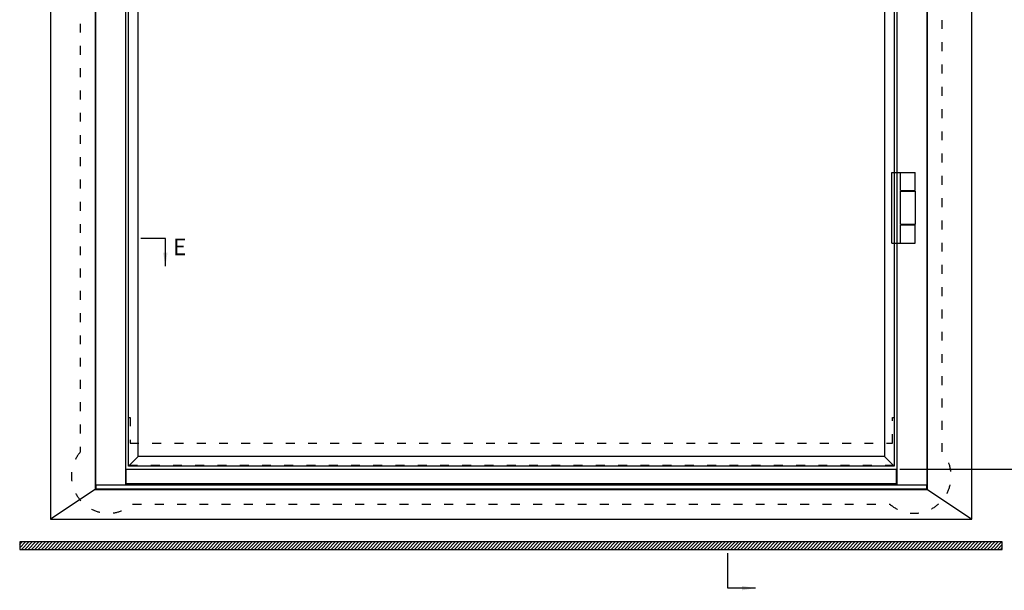
# Model space of a CAD drawing. Units: millimetres. Extents: x 11233 to 25846, y -10476 to -6728.
# Drawn here: x 12556 to 13883, y -9270 to -8501 of the extents above; entities that cross this region are included whole.
import ezdxf

# ---------------------------------------------------------------- set-up
doc = ezdxf.new("R2010")
doc.units = ezdxf.units.MM
doc.linetypes.add('ACAD_ISO03W100', pattern=[30, 12, -18])
for name, color, linetype in [('LM_INTERIOR_MID_DIM', 87, 'Continuous'), ('LM_INTERIOR_MID_HATCHING', 8, 'Continuous'), ('LM_INTERIOR_MID_MAT_CONSTRUCTION_STEEL', 144, 'Continuous'), ('LM_INTERIOR_MID_TEXT', 170, 'Continuous')]:
    doc.layers.add(name, color=color, linetype=linetype)
doc.styles.get("Standard").update_dxf_attribs({"font": 'isocp.shx'})
doc.dimstyles.new('DIM_1_5_rund', dxfattribs={"dimscale": 5, "dimtxt": 2.5, "dimasz": 3, "dimexe": 1, "dimexo": 1, "dimgap": 1, "dimtad": 1, "dimjust": 1, "dimdec": 1, "dimtxsty": 'Standard', "dimsah": 1, "dimcen": 0.5, "dimclrd": 87, "dimclre": 87, "dimclrt": 256, "dimadec": 1, "dimazin": 0, "dimtfac": 1, "dimtdec": 1, "dimtofl": 0, "dimtmove": 0, "dimatfit": 3, "dimfxl": 1, "dimlwd": -1, "dimlwe": -1, "dimarcsym": 0})
doc.dimstyles.new('ISO-25', dxfattribs={"dimtxt": 2.5, "dimasz": 2.5, "dimexe": 1.25, "dimexo": 0.625, "dimtad": 1, "dimdec": 0, "dimtxsty": 'Standard', "dimcen": 2.5, "dimadec": 0, "dimazin": 0, "dimtfac": 1, "dimtdec": 0, "dimtmove": 0, "dimatfit": 3, "dimfxl": 1, "dimarcsym": 0})

# ---------------------------------------------------------------- blocks, each defined once
blk = doc.blocks.new('*D49')
at = {"layer": 'Defpoints', "color": 0, "transparency": 16777216}
for p in [(13468.2, -7506.8), (13737.7, -9106.8), (13917.4, -9106.8)]:
    blk.add_point(p, dxfattribs=at)
at = {"layer": 'LM_INTERIOR_MID_DIM', "color": 87, "transparency": 16777216}
for p, q in [((13473.2, -7506.8), (13922.4, -7506.8)), ((13917.4, -7521.8), (13917.4, -7524.9)), ((13917.4, -9091.8), (13917.4, -7846.2)), ((13742.7, -9106.8), (13922.4, -9106.8))]:
    blk.add_line(p, q, dxfattribs=at)
for points in [[(13914.9, -7521.8), (13919.9, -7521.8), (13917.4, -7506.8)], [(13914.9, -9091.8), (13919.9, -9091.8), (13917.4, -9106.8)]]:
    blk.add_solid(points, dxfattribs=at)
at = {"layer": 'LM_INTERIOR_MID_DIM', "transparency": 16777216, "insert": (13917.4, -7685.6), "char_height": 12.5, "attachment_point": 5, "rotation": 90}
blk.add_mtext('Lethe Standard 1600mm\\PVon Oberkante Schwelle bis mitte Fenster\\PFrom top of sill to center of window', dxfattribs=at)
blk = doc.blocks.new('LM_DOOR_A_CLASS_HARDWARE_ATHMER_SCHALL_EX_FRONT_VIEWGASKET_WINDOW')
at = {"layer": 'LM_INTERIOR_MID_MAT_CONSTRUCTION_STEEL', "color": 0, "linetype": 'ByBlock'}
blk.add_lwpolyline([(-1180.8, -61.7), (-1178.8, -61.7), (-1178.8, -96.3), (-150.8, -96.3), (-150.8, -61.7), (-148.8, -61.7), (-148.8, -96.3), (-148.8, -126.3), (-1180.8, -126.3), (-1180.8, -96.3)], close=True, dxfattribs=at)
blk = doc.blocks.new('LM_DOOR_A_CLASS_LEAF_HINGE_VN_FRONT_VIEW_A_CLASS')
at = {"layer": 'LM_INTERIOR_MID_MAT_CONSTRUCTION_STEEL'}
for p, q in [((-151.5, -64.2), (-120, -64.2)), ((-151.5, -159.2), (-151.5, -64.2)), ((-140, -88.2), (-140, -64.2)), ((-120, -88.2), (-120, -64.2)), ((-140, -88.2), (-138.8, -88.2)), ((-140, -89.2), (-138.8, -89.2)), ((-140, -134.2), (-140, -89.2)), ((-138.8, -88.2), (-121.3, -88.2)), ((-138.8, -89.2), (-138.8, -88.2)), ((-138.8, -89.2), (-121.3, -89.2)), ((-121.3, -88.2), (-120, -88.2)), ((-121.3, -89.2), (-121.3, -88.2)), ((-121.3, -89.2), (-120, -89.2)), ((-120, -89.2), (-120, -134.2)), ((-138.8, -134.2), (-140, -134.2)), ((-138.8, -135.2), (-140, -135.2)), ((-140, -159.2), (-140, -135.2)), ((-121.3, -134.2), (-138.8, -134.2)), ((-138.8, -135.2), (-138.8, -134.2)), ((-121.3, -135.2), (-138.8, -135.2)), ((-121.3, -135.2), (-121.3, -134.2)), ((-120, -134.2), (-121.3, -134.2)), ((-120, -135.2), (-121.3, -135.2)), ((-120, -159.2), (-120, -135.2)), ((-151.5, -159.2), (-120, -159.2))]:
    blk.add_line(p, q, dxfattribs=at)
blk = doc.blocks.new('LM_DOOR_A_CLASS_FRONT_VIEW')
at = {"layer": 'LM_INTERIOR_MID_HATCHING'}
h = blk.add_hatch(dxfattribs=at)
h.set_pattern_fill('ANSI31', color=256, style=0)
h.set_pattern_definition([(45, (-1050.62, -1985.3986), (-2.245064, 2.245064), [])])
h.paths.add_polyline_path([(1324.48, 0), (1324.48, 10), (0, 10), (0, 0)])
at = {"layer": 'LM_INTERIOR_MID_MAT_CONSTRUCTION_STEEL'}
for p, q in [((159.73, 125.25), (146.73, 112.25)), ((1178.73, 112.25), (1165.73, 125.25)), ((142.73, 106.75), (143.73, 106.75)), ((1182.73, 106.75), (1181.73, 106.75)), ((101.73, 80.75), (41.73, 40.75)), ((1223.73, 80.75), (1283.73, 40.75))]:
    blk.add_line(p, q, dxfattribs=at)
for points in [[(41.73, 40.75), (1283.73, 40.75), (1283.73, 2331.25), (41.73, 2331.25)], [(101.73, 80.75), (1223.73, 80.75), (1223.73, 2271.25), (101.73, 2271.25)], [(142.73, 86.75), (102.73, 86.75), (102.73, 2270.25), (142.73, 2230.25)], [(1182.73, 2230.25), (1222.73, 2270.25), (1222.73, 86.75), (1182.73, 86.75)], [(146.73, 112.25), (146.73, 2226.25), (1178.73, 2226.25), (1178.73, 112.25)], [(159.73, 125.25), (159.73, 2213.25), (1165.73, 2213.25), (1165.73, 125.25)], [(1181.73, 108.25), (1181.73, 88.25), (143.73, 88.25), (143.73, 108.25)], [(1222.73, 86.75), (102.73, 86.75), (102.73, 81.75), (1222.73, 81.75)]]:
    blk.add_lwpolyline(points, close=True, dxfattribs=at)
at = {"layer": 'LM_INTERIOR_MID_MAT_CONSTRUCTION_STEEL', "linetype": 'ACAD_ISO03W100'}
blk.add_lwpolyline([(152.23, 60.75), (1173.24, 60.75, 0.9249701), (1243.73, 131.25), (1243.73, 2178.33, 1.063202), (1130.81, 2291.25), (194.66, 2291.25, 1.063202), (81.73, 2178.33), (81.73, 131.25, 0.9249701)], format="xyb", close=True, dxfattribs=at)
at = {"layer": 'LM_INTERIOR_MID_MAT_CONSTRUCTION_STEEL', "linetype": 'Continuous'}
blk.add_lwpolyline([(0, 0), (1324.48, 0), (1324.48, 10), (0, 10)], close=True, dxfattribs=at)
blk.add_blockref('LM_DOOR_A_CLASS_LEAF_HINGE_VN_FRONT_VIEW_A_CLASS', (1327.25, 571.94))
at = {"color": 8, "linetype": 'ACAD_ISO03W100'}
blk.add_blockref('LM_DOOR_A_CLASS_HARDWARE_ATHMER_SCHALL_EX_FRONT_VIEWGASKET_WINDOW', (1327.53, 239.54), dxfattribs=at)

msp = doc.modelspace()

# ---------------------------------------------------------------- block references
msp.add_blockref('LM_DOOR_A_CLASS_FRONT_VIEW', (12556.01, -9215.03))

# ---------------------------------------------------------------- texts
at = {"layer": 'LM_INTERIOR_MID_TEXT'}
msp.add_text('E', height=22.5, dxfattribs=at).set_placement((12762.62, -8818.65))

# ---------------------------------------------------------------- dimensions: what is measured, and where the dimension line sits
at = {"layer": 'LM_INTERIOR_MID_DIM'}
dim = msp.add_linear_dim(base=(13917.44, -9106.78), p1=(13468.25, -7506.78), p2=(13737.74, -9106.78), angle=90, text='Lethe Standard 1600mm\\PVon Oberkante Schwelle bis mitte Fenster\\PFrom top of sill to center of window', dimstyle='DIM_1_5_rund', override={"dimtad": 0}, dxfattribs=at)
dim.commit()
dim.dimension.update_dxf_attribs({"geometry": '*D49', "text_midpoint": (13917.44, -7685.57), "dimtype": 160})

# ---------------------------------------------------------------- leaders
at = {"layer": 'LM_INTERIOR_MID_TEXT'}
for points, override in [([(12752.39, -8833.3), (12752.39, -8796.13), (12719.25, -8796.13)], {"dimtxt": 12, "dimasz": 18, "dimgap": 3}), ([(13547.96, -9267.17), (13510.8, -9267.17), (13510.8, -9220.03)], {"dimasz": 18, "dimgap": 0.625, "dimtad": 0})]:
    msp.add_leader(points, dimstyle='ISO-25', override=override, dxfattribs=at)

doc.saveas('drawing.dxf')
